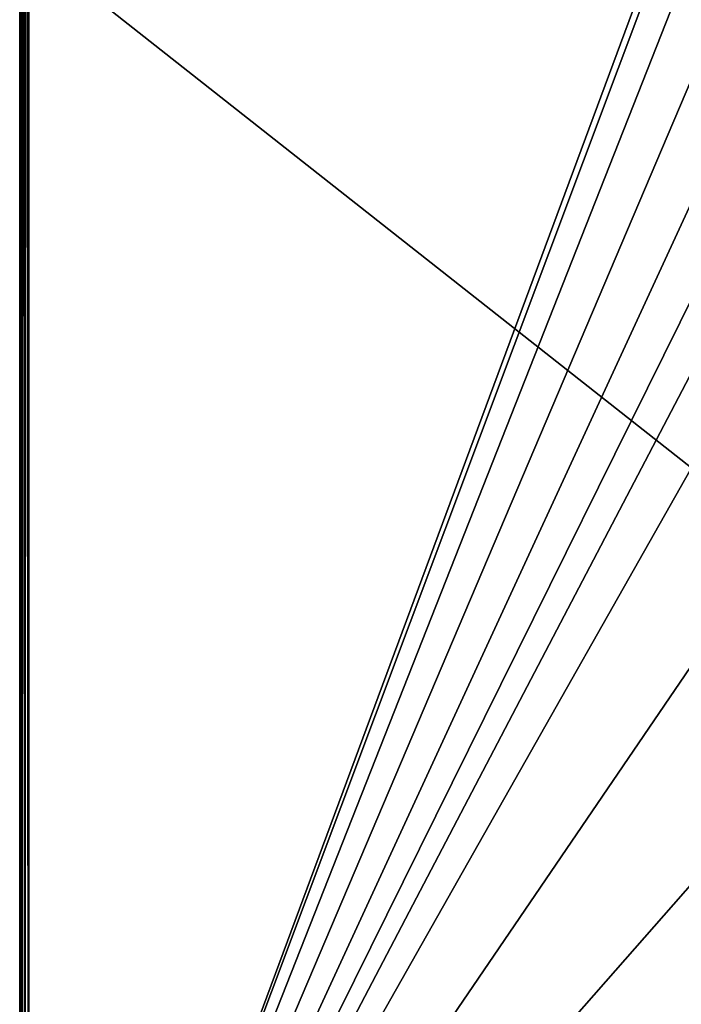
# Model space of a CAD drawing. Units: millimetres. Extents: x -60 to 60, y -85 to 124.
# Drawn here: x -60 to -23, y -30 to 24 of the extents above; entities that cross this region are included whole.
import ezdxf

# ---------------------------------------------------------------- set-up
doc = ezdxf.new("R2010")
doc.units = ezdxf.units.MM
doc.header["$LTSCALE"] = 81.481481
for name, color, linetype in [('18', 7, 'CONTINUOUS'), ('45', 7, 'CONTINUOUS'), ('46', 7, 'CONTINUOUS'), ('58', 7, 'CONTINUOUS')]:
    doc.layers.add(name, color=color, linetype=linetype)

msp = doc.modelspace()

# ---------------------------------------------------------------- linework, layer by layer
at = {"layer": '18', "color": 7, "linetype": 'CONTINUOUS', "true_color": 0xaaaaaa}
for points in [[(60, 29, 49.7), (60, -65.5, 49.7), (-60, 29, 49.7), (60, 29, 49.7)], [(-60, 29, 49.7), (60, -65.5, 49.7), (-60, -65.5, 49.7), (-60, 29, 49.7)]]:
    msp.add_3dface(points, dxfattribs=at)
at = {"layer": '45', "color": 7, "linetype": 'CONTINUOUS', "true_color": 0xaaaaaa}
for points in [[(-59.5, -65.5, 57.7), (-8.424, 72.057, 57.7), (-59.5, 123.5, 57.7), (-59.5, -65.5, 57.7)], [(-9.35, 68, 57.7), (-8.424, 72.057, 57.7), (-59.5, -65.5, 57.7), (-9.35, 68, 57.7)], [(-8.424, 63.943, 57.7), (-9.35, 68, 57.7), (-59.5, -65.5, 57.7), (-8.424, 63.943, 57.7)], [(-5.83, 60.69, 57.7), (-8.424, 63.943, 57.7), (-59.5, -65.5, 57.7), (-5.83, 60.69, 57.7)], [(-2.081, 58.884, 57.7), (-5.83, 60.69, 57.7), (-59.5, -65.5, 57.7), (-2.081, 58.884, 57.7)], [(-20.695, 8.572, 57.7), (2.081, 58.884, 57.7), (-59.5, -65.5, 57.7), (-20.695, 8.572, 57.7)], [(2.081, 58.884, 57.7), (-2.081, 58.884, 57.7), (-59.5, -65.5, 57.7), (2.081, 58.884, 57.7)], [(-22.4, 0, 57.7), (-20.695, 8.572, 57.7), (-59.5, -65.5, 57.7), (-22.4, 0, 57.7)], [(-20.695, -8.572, 57.7), (-22.4, 0, 57.7), (-59.5, -65.5, 57.7), (-20.695, -8.572, 57.7)], [(-15.839, -15.839, 57.7), (-20.695, -8.572, 57.7), (-59.5, -65.5, 57.7), (-15.839, -15.839, 57.7)], [(-8.572, -20.695, 57.7), (-15.839, -15.839, 57.7), (-59.5, -65.5, 57.7), (-8.572, -20.695, 57.7)], [(8.572, -20.695, 57.7), (0, -22.4, 57.7), (-59.5, -65.5, 57.7), (8.572, -20.695, 57.7)], [(59.5, -65.5, 57.7), (8.572, -20.695, 57.7), (-59.5, -65.5, 57.7), (59.5, -65.5, 57.7)], [(0, -22.4, 57.7), (-8.572, -20.695, 57.7), (-59.5, -65.5, 57.7), (0, -22.4, 57.7)]]:
    msp.add_3dface(points, dxfattribs=at)
at = {"layer": '46', "color": 7, "linetype": 'CONTINUOUS', "true_color": 0xaaaaaa}
for points in [[(-60, 29, 49.7), (-60, -65.5, 49.7), (-60, 123.5, 57.2), (-60, 29, 49.7)], [(-60, 123.5, 57.2), (-60, -65.5, 49.7), (-60, -65.5, 57.2), (-60, 123.5, 57.2)]]:
    msp.add_3dface(points, dxfattribs=at)
at = {"layer": '58', "color": 7, "linetype": 'CONTINUOUS', "true_color": 0xaaaaaa}
for points in [[(-60, 123.5, 57.2), (-60, -65.5, 57.2), (-59.965, -65.5, 57.385), (-60, 123.5, 57.2)], [(-60, 123.5, 57.2), (-59.965, -65.5, 57.385), (-59.965, 123.5, 57.385), (-60, 123.5, 57.2)], [(-59.965, -65.5, 57.385), (-59.863, -65.5, 57.543), (-59.965, 123.5, 57.385), (-59.965, -65.5, 57.385)], [(-59.965, 123.5, 57.385), (-59.863, -65.5, 57.543), (-59.863, 123.5, 57.543), (-59.965, 123.5, 57.385)], [(-59.863, -65.5, 57.543), (-59.698, -65.5, 57.659), (-59.863, 123.5, 57.543), (-59.863, -65.5, 57.543)], [(-59.863, 123.5, 57.543), (-59.698, -65.5, 57.659), (-59.698, 123.5, 57.659), (-59.863, 123.5, 57.543)], [(-59.5, -65.5, 57.7), (-59.5, 123.5, 57.7), (-59.698, 123.5, 57.659), (-59.5, -65.5, 57.7)], [(-59.698, -65.5, 57.659), (-59.5, -65.5, 57.7), (-59.698, 123.5, 57.659), (-59.698, -65.5, 57.659)]]:
    msp.add_3dface(points, dxfattribs=at)

doc.saveas('drawing.dxf')
